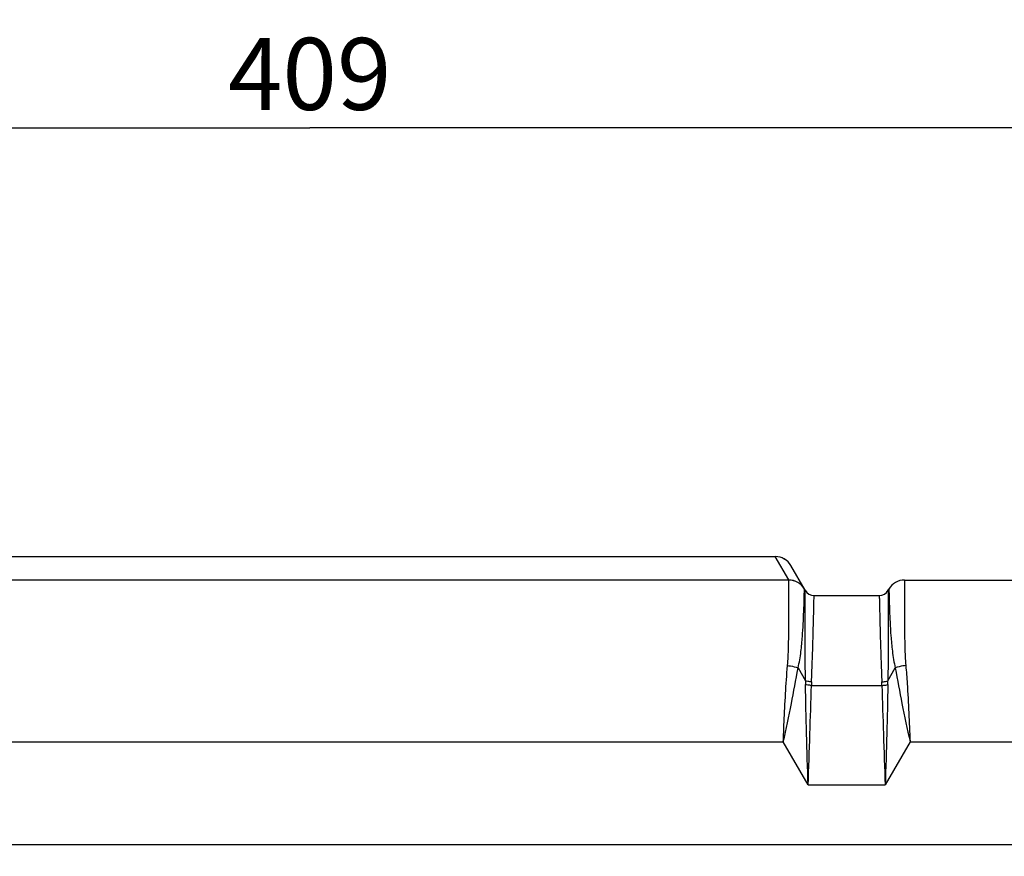
# Model space of a CAD drawing. Units: millimetres. Extents: x 0 to 594, y 0 to 420.
# Drawn here: x 174 to 221, y 338 to 378 of the extents above; entities that cross this region are included whole.
import ezdxf

# ---------------------------------------------------------------- set-up
doc = ezdxf.new("R2010")
doc.units = ezdxf.units.MM
doc.header["$LTSCALE"] = 32.67
doc.layers.get('0').update_dxf_attribs({"linetype": 'CONTINUOUS'})
doc.layers.add('AXES', color=7, linetype='CONTINUOUS')
doc.layers.add('SOLIDES', color=7, linetype='CONTINUOUS')
doc.styles.get("Standard").update_dxf_attribs({"font": 'txt', "width": 0.85})
doc.dimstyles.new('DIMSTYLE_2', dxfattribs={"dimtxt": 3.5, "dimasz": 3.5, "dimexe": 1.5, "dimexo": 1, "dimgap": 0.875, "dimtad": 1, "dimdec": 1, "dimlfac": 4, "dimtxsty": 'STANDARD', "dimblk": '_FILLED', "dimblk1": '_FILLED', "dimblk2": '_FILLED', "dimcen": 0.09, "dimclrt": 5, "dimadec": 0, "dimazin": 0, "dimtfac": 1, "dimtdec": 1, "dimtofl": 0, "dimtmove": 0, "dimatfit": 3, "dimldrblk": '_FILLED', "dimfxl": 1, "dimtolj": 1, "dimarcsym": 0})
doc.dimstyles.new('DIMSTYLE_3', dxfattribs={"dimtxt": 3.5, "dimasz": 3.5, "dimexe": 1.5, "dimexo": 1, "dimgap": 0.875, "dimtad": 1, "dimdec": 0, "dimlfac": 4, "dimtxsty": 'STANDARD', "dimblk": '_FILLED', "dimblk1": '_FILLED', "dimblk2": '_FILLED', "dimcen": 0.09, "dimclrt": 5, "dimadec": 0, "dimazin": 0, "dimtfac": 1, "dimtdec": 0, "dimtofl": 0, "dimtmove": 0, "dimatfit": 3, "dimldrblk": '_FILLED', "dimfxl": 1, "dimtolj": 1, "dimarcsym": 0})
doc.dimstyles.new('DIMSTYLE_4', dxfattribs={"dimtxt": 3.5, "dimasz": 3.5, "dimexe": 1.5, "dimexo": 1, "dimgap": 0.875, "dimtad": 1, "dimdec": 4, "dimlfac": 4, "dimtxsty": 'STANDARD', "dimblk": '_FILLED', "dimblk1": '_FILLED', "dimblk2": '_FILLED', "dimcen": 0.09, "dimclrt": 5, "dimadec": 0, "dimazin": 0, "dimtp": 0.0001, "dimtm": 0.0001, "dimtfac": 1, "dimtdec": 4, "dimtofl": 0, "dimtmove": 0, "dimatfit": 3, "dimldrblk": '_FILLED', "dimfxl": 1, "dimtolj": 1, "dimarcsym": 0})

# ---------------------------------------------------------------- blocks, each defined once
blk = doc.blocks.new('_FILLED')
at = {"color": 0, "linetype": 'BYBLOCK'}
blk.add_solid([(0, 0), (-1, 0.214), (-1, -0.214)], dxfattribs=at)
blk = doc.blocks.new('*D1')
at = {"color": 2, "linetype": 'CONTINUOUS'}
for p, q in [((87.714, 314.227), (87.714, 384.606)), ((256.964, 250.356), (256.964, 384.606)), ((87.714, 383.106), (172.339, 383.106)), ((256.964, 383.106), (172.339, 383.106))]:
    blk.add_line(p, q, dxfattribs=at)
at = {"color": 2, "linetype": 'CONTINUOUS', "xscale": 3.5, "yscale": 3.5, "zscale": 3.5, "rotation": 180}
blk.add_blockref('_FILLED', (87.714, 383.106), dxfattribs=at)
at = {"color": 2, "linetype": 'CONTINUOUS', "xscale": 3.5, "yscale": 3.5, "zscale": 3.5}
blk.add_blockref('_FILLED', (256.964, 383.106), dxfattribs=at)
at = {"color": 5, "linetype": 'CONTINUOUS', "insert": (172.339, 387.481), "char_height": 3.5, "width": 8.925, "attachment_point": 2, "line_spacing_factor": 0.9}
blk.add_mtext('677', dxfattribs=at)
blk = doc.blocks.new('*D3')
at = {"color": 2, "linetype": 'CONTINUOUS'}
for p, q in [((136.511, 364.155), (136.511, 374.606)), ((238.761, 350.856), (238.761, 374.606)), ((136.511, 373.106), (187.636, 373.106)), ((238.761, 373.106), (187.636, 373.106)), ((136.511, 350.856), (136.511, 362.649))]:
    blk.add_line(p, q, dxfattribs=at)
at = {"color": 2, "linetype": 'CONTINUOUS', "xscale": 3.5, "yscale": 3.5, "zscale": 3.5, "rotation": 180}
blk.add_blockref('_FILLED', (136.511, 373.106), dxfattribs=at)
at = {"color": 2, "linetype": 'CONTINUOUS', "xscale": 3.5, "yscale": 3.5, "zscale": 3.5}
blk.add_blockref('_FILLED', (238.761, 373.106), dxfattribs=at)
at = {"color": 5, "linetype": 'CONTINUOUS', "insert": (187.636, 377.481), "char_height": 3.5, "width": 8.925, "attachment_point": 2, "line_spacing_factor": 0.9}
blk.add_mtext('409', dxfattribs=at)
blk = doc.blocks.new('*D25')
at = {"color": 2, "linetype": 'CONTINUOUS'}
for p, q in [((69.564, 359.372), (69.564, 394.606)), ((256.964, 266.856), (256.964, 394.606)), ((69.564, 393.106), (163.264, 393.106)), ((256.964, 393.106), (163.264, 393.106)), ((69.564, 339.328), (69.564, 351.55)), ((69.564, 270.481), (69.564, 331.262))]:
    blk.add_line(p, q, dxfattribs=at)
at = {"color": 2, "linetype": 'CONTINUOUS', "xscale": 3.5, "yscale": 3.5, "zscale": 3.5, "rotation": 180}
blk.add_blockref('_FILLED', (69.564, 393.106), dxfattribs=at)
at = {"color": 2, "linetype": 'CONTINUOUS', "xscale": 3.5, "yscale": 3.5, "zscale": 3.5}
blk.add_blockref('_FILLED', (256.964, 393.106), dxfattribs=at)
at = {"color": 5, "linetype": 'CONTINUOUS', "insert": (163.264, 397.481), "char_height": 3.5, "width": 14.875, "attachment_point": 2, "line_spacing_factor": 0.9}
blk.add_mtext('(750)', dxfattribs=at)

msp = doc.modelspace()

# ---------------------------------------------------------------- linework, layer by layer
at = {"layer": 'AXES', "color": 7, "linetype": 'CONTINUOUS'}
for p, q in [((212.174596, 350.356095), (215.347246, 350.356095)), ((137.760921, 338.231095), (237.510921, 338.231095))]:
    msp.add_line(p, q, dxfattribs=at)
at = {"layer": 'SOLIDES', "color": 7, "linetype": 'CONTINUOUS'}
for p, q in [((164.982393, 352.245966), (210.289448, 352.245966)), ((164.982899, 352.247251), (210.288943, 352.247251)), ((210.289448, 352.245966), (210.28888, 352.247251)), ((210.946341, 351.108195), (210.289448, 352.245966)), ((211.741583, 350.606095), (211.046652, 351.809751)), ((210.947731, 351.103396), (164.324111, 351.103396)), ((216.574115, 351.106095), (237.510921, 351.106095)), ((212.174596, 350.356095), (215.347246, 350.356095)), ((215.780258, 350.606095), (215.816343, 350.668595)), ((211.397178, 346.827029), (211.758401, 346.201392)), ((215.76344, 346.201392), (216.124664, 346.827029)), ((212.045064, 345.980578), (215.476777, 345.980578)), ((164.594584, 343.231095), (210.677258, 343.231095)), ((211.885921, 341.137629), (210.677258, 343.231095)), ((216.844584, 343.231095), (215.635921, 341.137629)), ((216.844584, 343.231095), (238.760921, 343.231095)), ((211.885921, 341.137629), (215.635921, 341.137629))]:
    msp.add_line(p, q, dxfattribs=at)
for centre, radius, start, end in [((210.28888, 351.372251), 0.875, 30, 89.9999998), ((210.289892, 351.371434), 0.874532, 30.0049862, 90.0290264), ((210.946784, 350.233662), 0.874532, 30.0049862, 90.0290264), ((210.947784, 350.228338), 0.875059, 30.0220717, 90.003495), ((216.574115, 350.231095), 0.875, 90.0000016, 149.9999885), ((212.174596, 350.856095), 0.5, 209.9999773, 270.0000021), ((215.347246, 350.856095), 0.5, 269.999998, 330.0000263), ((225.120335, 346.203779), 13.361934, 180.0102371, 180.7706155), ((224.821643, 345.622143), 12.781606, 177.6298694, 178.3930411), ((202.700198, 345.622143), 12.781606, 1.6069589, 2.3701306), ((202.401465, 346.20378), 13.361976, 359.2293853, 359.9897633)]:
    msp.add_arc(centre, radius, start, end, dxfattribs=at)
for points, knots in [([(210.885191, 346.944029), (210.910199, 347.236345), (210.933515, 347.796442), (210.950695, 348.792582), (210.951943, 349.777712), (210.950246, 350.604398), (210.947936, 350.994935), (210.947731, 351.103396)], [0, 0, 0, 0, 0.211538156, 0.403925478, 0.718407501, 0.921796213, 1, 1, 1, 1]), ([(210.947731, 351.103396), (210.947729, 351.104205), (210.947473, 351.105891), (210.946777, 351.10744), (210.946341, 351.108195)], [0, 0, 0, 0, 0.481134502, 1, 1, 1, 1]), ([(216.574115, 351.106095), (216.573355, 351.100165), (216.575118, 351.076158), (216.573142, 351.022623), (216.573715, 350.933415), (216.572709, 350.809211), (216.572322, 350.650446), (216.571414, 350.371992), (216.570311, 349.944397), (216.570672, 349.341686), (216.57412, 348.627795), (216.587712, 347.815893), (216.611049, 347.243287), (216.63665, 346.944029)], [0, 0, 0, 0, 0.004308146, 0.017213478, 0.038657359, 0.068542026, 0.10673161, 0.153050574, 0.269190182, 0.414838797, 0.587345192, 0.783578202, 1, 1, 1, 1]), ([(211.397178, 346.827029), (211.460636, 347.089725), (211.541089, 347.601385), (211.627543, 348.518462), (211.671677, 349.43186), (211.695396, 350.200524), (211.702972, 350.564881), (211.705438, 350.666159)], [0, 0, 0, 0, 0.21020964, 0.401802729, 0.716536678, 0.921199891, 1, 1, 1, 1]), ([(211.705438, 350.666159), (211.705458, 350.666974), (211.70524, 350.668676), (211.70455, 350.670239), (211.704113, 350.670995)], [0, 0, 0, 0, 0.483115062, 1, 1, 1, 1]), ([(211.758401, 346.201392), (211.752152, 346.516885), (211.743537, 347.120119), (211.73833, 347.977098), (211.73668, 348.733053), (211.737483, 349.292508), (211.738265, 349.678185), (211.738906, 349.917611), (211.739652, 350.122109), (211.740306, 350.290726), (211.740776, 350.40846), (211.740964, 350.484109), (211.741285, 350.526845), (211.741032, 350.560021), (211.742061, 350.584004), (211.740557, 350.597945), (211.742249, 350.604653), (211.741583, 350.606096)], [0, 0, 0, 0, 0.214915007, 0.410878066, 0.583670794, 0.729773179, 0.791906318, 0.846343881, 0.892840278, 0.931183303, 0.96118817, 0.973019, 0.982716713, 0.990271243, 0.995673598, 0.998917638, 1, 1, 1, 1]), ([(212.050972, 346.150724), (212.063423, 346.452192), (212.085236, 347.02804), (212.11263, 347.845841), (212.133071, 348.566847), (212.14889, 349.176944), (212.158795, 349.610423), (212.164937, 349.893032), (212.168599, 350.054302), (212.170708, 350.180534), (212.173529, 350.2712), (212.172799, 350.325674), (212.175239, 350.350046), (212.174596, 350.356095)], [0, 0, 0, 0, 0.215146094, 0.410901427, 0.583459928, 0.729465847, 0.84607869, 0.892631012, 0.931032059, 0.961094714, 0.98267323, 0.995662756, 1, 1, 1, 1]), ([(215.347246, 350.356095), (215.346612, 350.350045), (215.34903, 350.325675), (215.348321, 350.271199), (215.351129, 350.180535), (215.353244, 350.054302), (215.356904, 349.893032), (215.363047, 349.610423), (215.372951, 349.176944), (215.38877, 348.566847), (215.409212, 347.845841), (215.436605, 347.02804), (215.458418, 346.452192), (215.47087, 346.150724)], [0, 0, 0, 0, 0.004337244, 0.01732677, 0.038905286, 0.068967941, 0.107368988, 0.15392131, 0.270534153, 0.416540071, 0.589098573, 0.784853906, 1, 1, 1, 1]), ([(215.780259, 350.606096), (215.779593, 350.604653), (215.781284, 350.597945), (215.779781, 350.584004), (215.780809, 350.560021), (215.780556, 350.526845), (215.780877, 350.48411), (215.781066, 350.40846), (215.781535, 350.290726), (215.782189, 350.122109), (215.782936, 349.917611), (215.783577, 349.678185), (215.784358, 349.292508), (215.785162, 348.733053), (215.783512, 347.977098), (215.778305, 347.120119), (215.769689, 346.516885), (215.76344, 346.201392)], [0, 0, 0, 0, 0.001082363, 0.004326401, 0.009728754, 0.017283282, 0.026980994, 0.038811823, 0.068816688, 0.107159711, 0.153656107, 0.208093669, 0.270226806, 0.416329192, 0.589121922, 0.785084986, 1, 1, 1, 1]), ([(215.816343, 350.668596), (215.815884, 350.667272), (215.817221, 350.661486), (215.816357, 350.649074), (215.817489, 350.627998), (215.817842, 350.598716), (215.818777, 350.561056), (215.820182, 350.494403), (215.822616, 350.390757), (215.82642, 350.242406), (215.831408, 350.062643), (215.837743, 349.852415), (215.849236, 349.514462), (215.870238, 349.025234), (215.909069, 348.365271), (215.978415, 347.618908), (216.059725, 347.09585), (216.124664, 346.827029)], [0, 0, 0, 0, 0.001089034, 0.004353713, 0.009791512, 0.017395927, 0.027155949, 0.039059397, 0.069226156, 0.107740132, 0.154417073, 0.209013162, 0.27123097, 0.417267334, 0.589655824, 0.785027002, 1, 1, 1, 1]), ([(210.677258, 343.231095), (210.689549, 343.552724), (210.738968, 344.791319), (210.806973, 346.029597), (210.885191, 346.944029)], [0, 0, 0, 0, 0.259643667, 1, 1, 1, 1]), ([(210.885191, 346.944029), (210.930763, 346.940619), (211.105076, 346.921026), (211.277479, 346.877141), (211.39719, 346.827084)], [0, 0, 0, 0, 0.260462571, 1, 1, 1, 1]), ([(216.63665, 346.944029), (216.591078, 346.940619), (216.416766, 346.921026), (216.244363, 346.877141), (216.124651, 346.827084)], [0, 0, 0, 0, 0.260462578, 1, 1, 1, 1]), ([(216.63665, 346.944029), (216.66165, 346.651761), (216.755594, 345.415579), (216.808444, 344.176733), (216.844584, 343.231095)], [0, 0, 0, 0, 0.236625156, 1, 1, 1, 1]), ([(210.677258, 343.231095), (210.812966, 343.851022), (211.072949, 345.045745), (211.291325, 346.24873), (211.39718, 346.827025)], [0, 0, 0, 0, 0.519101779, 1, 1, 1, 1]), ([(216.124661, 346.827025), (216.230517, 346.24873), (216.448892, 345.045745), (216.708875, 343.851022), (216.844584, 343.231095)], [0, 0, 0, 0, 0.48089822, 1, 1, 1, 1]), ([(212.050972, 346.150723), (212.024993, 346.151535), (211.926064, 346.15807), (211.827505, 346.177352), (211.758401, 346.201449)], [0, 0, 0, 0, 0.262073236, 1, 1, 1, 1]), ([(212.045064, 345.980578), (212.019818, 345.981125), (211.923569, 345.986296), (211.827549, 346.002902), (211.759609, 346.02407)], [0, 0, 0, 0, 0.261919209, 1, 1, 1, 1]), ([(211.885921, 341.137629), (211.856668, 341.968427), (211.803389, 343.596964), (211.770402, 345.226071), (211.759609, 346.02407)], [0, 0, 0, 0, 0.510200383, 1, 1, 1, 1]), ([(211.885921, 341.137629), (211.914918, 341.963706), (211.974471, 343.577804), (212.023509, 345.192266), (212.045064, 345.980578)], [0, 0, 0, 0, 0.511756949, 1, 1, 1, 1]), ([(215.47087, 346.150724), (215.496848, 346.151535), (215.595777, 346.15807), (215.694337, 346.177353), (215.763441, 346.201449)], [0, 0, 0, 0, 0.262073228, 1, 1, 1, 1]), ([(215.476777, 345.980578), (215.502024, 345.981125), (215.598272, 345.986296), (215.694293, 346.002902), (215.762232, 346.02407)], [0, 0, 0, 0, 0.261919217, 1, 1, 1, 1]), ([(215.476777, 345.980578), (215.498333, 345.192266), (215.547371, 343.577804), (215.606923, 341.963706), (215.635921, 341.137629)], [0, 0, 0, 0, 0.48824305, 1, 1, 1, 1]), ([(215.762232, 346.02407), (215.75144, 345.226071), (215.718453, 343.596964), (215.665173, 341.968427), (215.635921, 341.137629)], [0, 0, 0, 0, 0.489799617, 1, 1, 1, 1])]:
    msp.add_open_spline(points, degree=3, knots=knots, dxfattribs=at)

# ---------------------------------------------------------------- dimensions: what is measured, and where the dimension line sits
at = {"color": 2, "linetype": 'CONTINUOUS'}
dim = msp.add_linear_dim(base=(69.564496, 393.106095), p1=(256.964496, 265.856095), p2=(69.564496, 269.481095), angle=180, text='(<>)', dimstyle='DIMSTYLE_3', dxfattribs=at)
dim.commit()
dim.dimension.update_dxf_attribs({"geometry": '*D25', "text_midpoint": (163.264496, 393.106095), "dimtype": 160})
for base, p1, p2, dimstyle, picture, middle in [((256.964496, 383.106095), (87.714496, 313.226731), (256.964496, 249.356095), 'DIMSTYLE_2', '*D1', (172.339496, 383.106095)), ((238.760921, 373.106095), (136.510921, 349.856095), (238.760921, 349.856095), 'DIMSTYLE_4', '*D3', (187.635921, 373.106095))]:
    dim = msp.add_linear_dim(base=base, p1=p1, p2=p2, dimstyle=dimstyle, dxfattribs=at)
    dim.commit()
    dim.dimension.update_dxf_attribs({"geometry": picture, "text_midpoint": middle, "dimtype": 160})

doc.saveas('drawing.dxf')
